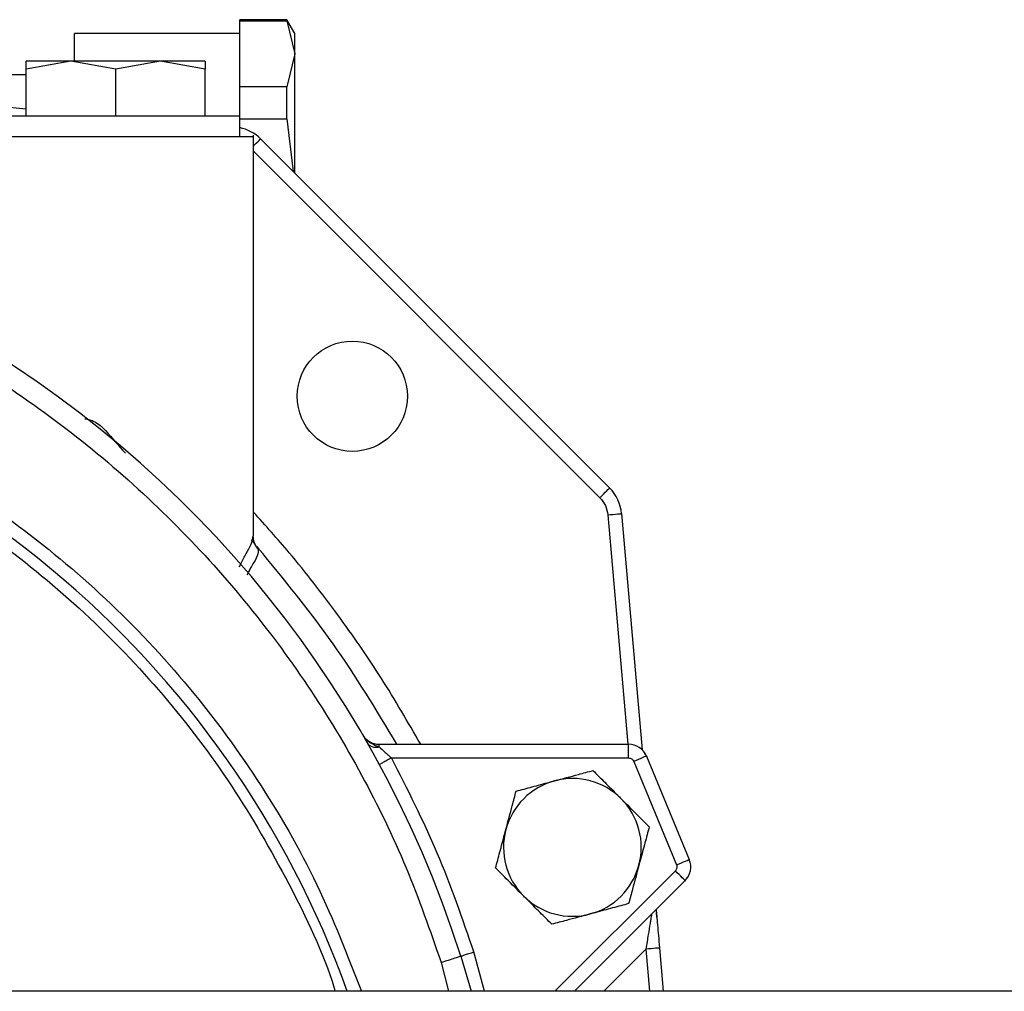
# Model space of a CAD drawing. Units: inches. Extents: x -1 to 2099, y -9 to 2961.
# Drawn here: x 1501 to 1573, y 1910 to 1981 of the extents above; entities that cross this region are included whole.
import ezdxf

# ---------------------------------------------------------------- set-up
doc = ezdxf.new("R2010")
doc.units = ezdxf.units.IN
doc.header["$MEASUREMENT"] = 0

msp = doc.modelspace()

# ---------------------------------------------------------------- linework, layer by layer
at = {"color": 7, "linetype": 'Continuous', "lineweight": 25}
for p, q in [((1520.852, 1980.558), (1517.43, 1980.558)), ((1517.43, 1980.482), (1517.43, 1980.558)), ((1517.43, 1978.084), (1517.43, 1980.482)), ((1517.43, 1980.482), (1520.852, 1980.482)), ((1521.43, 1979.558), (1520.852, 1980.558)), ((1520.852, 1980.482), (1520.852, 1980.558)), ((1520.852, 1980.482), (1521.43, 1978.084)), ((1517.43, 1979.558), (1505.43, 1979.558)), ((1505.43, 1977.558), (1505.43, 1979.558)), ((1521.43, 1978.084), (1521.43, 1979.558)), ((1505.18, 1977.558), (1501.93, 1976.977)), ((1505.18, 1977.558), (1501.93, 1977.558)), ((1501.93, 1976.977), (1501.93, 1977.558)), ((1508.43, 1976.977), (1505.18, 1977.558)), ((1511.68, 1977.558), (1505.18, 1977.558)), ((1511.68, 1977.558), (1508.43, 1976.977)), ((1514.93, 1976.977), (1511.68, 1977.558)), ((1514.93, 1977.558), (1511.68, 1977.558)), ((1514.93, 1977.558), (1514.93, 1976.977)), ((1517.43, 1975.686), (1517.43, 1978.084)), ((1521.43, 1978.084), (1520.852, 1975.686)), ((1521.43, 1969.429), (1521.43, 1978.084)), ((1501.93, 1973.558), (1501.93, 1976.977)), ((1508.43, 1973.558), (1508.43, 1976.977)), ((1514.93, 1973.558), (1514.93, 1976.977)), ((1501.93, 1976.558), (1500.43, 1976.558)), ((1517.43, 1973.558), (1517.43, 1975.686)), ((1520.852, 1975.686), (1517.43, 1975.686)), ((1520.852, 1973.353), (1520.852, 1975.686)), ((1499.953, 1974.274), (1501.93, 1974.101)), ((1517.43, 1973.558), (1500.372, 1973.558)), ((1517.43, 1972.058), (1517.43, 1973.558)), ((1517.43, 1973.353), (1520.852, 1973.353)), ((1520.852, 1973.353), (1521.31, 1969.548)), ((1518.43, 1943.049), (1518.43, 1972.184)), ((1518.951, 1971.908), (1544.28, 1946.579)), ((1545.147, 1944.719), (1546.646, 1927.581)), ((1544.151, 1944.632), (1545.599, 1927.989)), ((1518.379, 1942.97), (1518.384, 1943.049)), ((1518.678, 1942.333), (1518.753, 1942.246)), ((1518.754, 1942.246), (1518.767, 1942.081)), ((1527.553, 1927.989), (1545.659, 1927.989)), ((1527.553, 1927.788), (1527.553, 1927.989)), ((1545.659, 1926.989), (1545.659, 1927.989)), ((1528.442, 1926.989), (1545.659, 1926.989)), ((1546.821, 1927.324), (1546.978, 1927.063)), ((1546.952, 1927.124), (1550.063, 1919.614)), ((1546.028, 1926.742), (1549.139, 1919.231)), ((1550.038, 1919.676), (1550.099, 1919.433)), ((1549.894, 1918.286), (1549.712, 1918.041)), ((1549.76, 1918.088), (1541.729, 1910.058)), ((1547.709, 1915.433), (1547.673, 1915.766)), ((1533.479, 1912.608), (1534.243, 1910.058)), ((1547.904, 1913.202), (1548.179, 1910.058)), ((1691.93, 1910.058), (1384.43, 1910.058))]:
    msp.add_line(p, q, dxfattribs=at)
at = {"color": 8, "linetype": 'Continuous', "lineweight": 25}
for p, q in [((1518.43, 1971.015), (1543.572, 1945.872)), ((1549.053, 1918.796), (1540.315, 1910.058)), ((1535.204, 1910.058), (1534.433, 1912.91)), ((1543.85, 1910.058), (1546.908, 1913.115)), ((1546.908, 1913.115), (1547.175, 1910.058)), ((1532.05, 1912.153), (1532.596, 1910.058))]:
    msp.add_line(p, q, dxfattribs=at)
at = {"color": 8, "linetype": 'Continuous', "lineweight": 25, "flags": 128}
msp.add_lwpolyline([(1518.43, 1971.387), (1518.514, 1971.471), (1518.636, 1971.593), (1518.743, 1971.701), (1518.831, 1971.789), (1518.897, 1971.854), (1518.937, 1971.894), (1518.951, 1971.908)], dxfattribs=at)
at = {"color": 7, "linetype": 'Continuous', "lineweight": 25, "flags": 128}
for points in [[(1543.572, 1945.872), (1543.71, 1946.01), (1543.843, 1946.142), (1543.965, 1946.264), (1544.072, 1946.372), (1544.16, 1946.459), (1544.226, 1946.525), (1544.266, 1946.565), (1544.28, 1946.579)], [(1544.151, 1944.632), (1544.345, 1944.649), (1544.532, 1944.665), (1544.704, 1944.68), (1544.855, 1944.693), (1544.979, 1944.704), (1545.071, 1944.712), (1545.128, 1944.717), (1545.147, 1944.719)], [(1546.952, 1927.124), (1546.935, 1927.117), (1546.882, 1927.095), (1546.797, 1927.06), (1546.682, 1927.012), (1546.542, 1926.954), (1546.382, 1926.888), (1546.209, 1926.816), (1546.028, 1926.742)], [(1549.139, 1919.231), (1549.32, 1919.306), (1549.493, 1919.378), (1549.653, 1919.444), (1549.793, 1919.502), (1549.908, 1919.55), (1549.993, 1919.585), (1550.045, 1919.607), (1550.063, 1919.614)], [(1549.76, 1918.088), (1549.746, 1918.102), (1549.706, 1918.142), (1549.641, 1918.208), (1549.553, 1918.296), (1549.445, 1918.403), (1549.323, 1918.525), (1549.191, 1918.658), (1549.053, 1918.796)], [(1547.904, 1913.202), (1547.885, 1913.201), (1547.828, 1913.196), (1547.736, 1913.188), (1547.612, 1913.177), (1547.461, 1913.164), (1547.289, 1913.149), (1547.102, 1913.132), (1546.908, 1913.115)]]:
    msp.add_lwpolyline(points, dxfattribs=at)
at = {"color": 7, "linetype": 'Continuous', "lineweight": 25}
msp.add_circle((1525.605, 1953.233), 4, dxfattribs=at)
for centre, radius, start, end in [((1516.829, 1969.786), 3, 45, 78.4576), ((1456.775, 1888.179), 80.5, 17.66552, 106.26462), ((1542.158, 1944.457), 3, 5, 45), ((1527.553, 1929.389), 1.4, 210.20968, 270), ((1545.659, 1926.589), 1.4, 22.5, 90), ((1541.579, 1920.499), 5, 45, 105), ((1541.579, 1920.499), 5, 105, 165), ((1541.579, 1920.499), 5, 345, 45), ((1541.579, 1920.499), 5, 165, 225), ((1541.579, 1920.499), 5, 285, 345), ((1548.77, 1919.078), 1.4, 315, 22.5), ((1541.579, 1920.499), 5, 225, 285)]:
    msp.add_arc(centre, radius, start, end, dxfattribs=at)
at = {"color": 8, "linetype": 'Continuous', "lineweight": 25}
msp.add_arc((1458.43, 1886.058), 70.986, 19.76098, 80.8238, dxfattribs=at)
at = {"color": 7, "linetype": 'Continuous', "lineweight": 25}
for points, knots in [([(1518.43, 1972.058), (1518.334, 1972.058), (1518.143, 1972.058), (1516.647, 1972.058), (1514.419, 1972.058), (1511.588, 1972.058), (1508.45, 1972.058), (1505.324, 1972.058), (1502.445, 1972.058), (1501.055, 1972.058), (1500.361, 1972.058)], [0, 0, 0, 0, 0.1250002, 0.25, 0.3750001, 0.5, 0.625, 0.75, 0.8749999, 1, 1, 1, 1]), ([(1465.197, 1966.729), (1467.619, 1966.404), (1472.502, 1965.747), (1479.727, 1963.888), (1486.877, 1961.356), (1493.845, 1958.086), (1500.531, 1954.11), (1506.816, 1949.476), (1512.614, 1944.246), (1517.847, 1938.491), (1522.446, 1932.318), (1526.358, 1925.82), (1529.626, 1919.114), (1531.246, 1914.461), (1532.05, 1912.153)], [0, 0, 0, 0, 0.080264, 0.161854, 0.244677, 0.329305, 0.414447, 0.5, 0.585558, 0.6707, 0.755323, 0.838151, 0.919739, 1, 1, 1, 1]), ([(1543.572, 1945.872), (1543.723, 1945.69), (1544.026, 1945.328), (1544.109, 1944.864), (1544.151, 1944.632)], [0, 0, 0, 0, 0.499998, 1, 1, 1, 1]), ([(1518.258, 1942.815), (1518.383, 1942.673), (1518.514, 1942.523), (1518.57, 1942.458), (1518.573, 1942.455)], [0, 0, 0, 0, 0.949488, 1, 1, 1, 1]), ([(1518.806, 1942.113), (1518.698, 1942.249), (1518.481, 1942.521), (1518.441, 1942.853), (1518.422, 1943.02)], [0, 0, 0, 0, 0.499357, 1, 1, 1, 1]), ([(1528.846, 1927.989), (1527.355, 1930.459), (1524.339, 1935.457), (1520.63, 1939.965), (1518.754, 1942.246)], [0, 0, 0, 0, 0.494175, 1, 1, 1, 1]), ([(1526.343, 1928.684), (1526.394, 1928.605), (1526.477, 1928.477), (1526.593, 1928.355), (1526.758, 1928.199), (1527.067, 1927.987), (1527.377, 1927.86), (1527.553, 1927.788)], [0, 0, 0, 0, 0.179312, 0.289601, 0.32284, 0.616476, 1, 1, 1, 1]), ([(1526.684, 1928.092), (1526.727, 1928.034), (1526.813, 1927.914), (1527.026, 1927.803), (1527.279, 1927.751), (1527.463, 1927.776), (1527.553, 1927.788)], [0, 0, 0, 0, 0.244642, 0.499998, 0.755357, 1, 1, 1, 1]), ([(1527.553, 1927.788), (1527.678, 1927.678), (1527.874, 1927.506), (1528.104, 1927.297), (1528.211, 1927.201), (1528.297, 1927.122), (1528.381, 1927.045), (1528.442, 1926.989)], [0, 0, 0, 0, 0.462344, 0.725586, 0.734514, 0.804812, 1, 1, 1, 1]), ([(1528.442, 1926.989), (1528.327, 1926.926), (1528.096, 1926.801), (1527.806, 1926.644), (1527.602, 1926.534), (1527.576, 1926.52), (1527.563, 1926.512)], [0, 0, 0, 0, 0.249999, 0.499996, 0.75, 1, 1, 1, 1]), ([(1534.433, 1912.91), (1533.6, 1915.327), (1531.935, 1920.161), (1529.606, 1924.713), (1528.442, 1926.989)], [0, 0, 0, 0, 0.5, 1, 1, 1, 1]), ([(1545.659, 1926.989), (1545.698, 1926.985), (1545.777, 1926.979), (1545.884, 1926.925), (1545.975, 1926.847), (1546.01, 1926.777), (1546.028, 1926.742)], [0, 0, 0, 0, 0.249921, 0.499842, 0.749152, 1, 1, 1, 1]), ([(1540.285, 1925.329), (1540.873, 1925.486), (1541.845, 1925.747), (1542.725, 1925.983), (1543.073, 1926.076)], [0, 0, 0, 0, 0.604635, 1, 1, 1, 1]), ([(1543.073, 1926.076), (1543.352, 1925.796), (1543.921, 1925.228), (1544.626, 1924.523), (1545.029, 1924.12), (1545.114, 1924.035)], [0, 0, 0, 0, 0.43239, 0.879558, 1, 1, 1, 1]), ([(1537.496, 1924.582), (1537.878, 1924.684), (1538.655, 1924.892), (1539.618, 1925.15), (1540.168, 1925.297), (1540.285, 1925.329)], [0, 0, 0, 0, 0.432389, 0.87956, 1, 1, 1, 1]), ([(1536.749, 1921.793), (1536.907, 1922.381), (1537.167, 1923.354), (1537.403, 1924.234), (1537.496, 1924.582)], [0, 0, 0, 0, 0.604638, 1, 1, 1, 1]), ([(1545.114, 1924.035), (1545.545, 1923.604), (1546.257, 1922.892), (1546.901, 1922.248), (1547.155, 1921.993)], [0, 0, 0, 0, 0.604637, 1, 1, 1, 1]), ([(1547.155, 1921.993), (1547.053, 1921.612), (1546.845, 1920.835), (1546.587, 1919.872), (1546.44, 1919.322), (1546.408, 1919.205)], [0, 0, 0, 0, 0.43239, 0.879559, 1, 1, 1, 1]), ([(1536.002, 1919.005), (1536.104, 1919.387), (1536.312, 1920.163), (1536.57, 1921.126), (1536.718, 1921.676), (1536.749, 1921.793)], [0, 0, 0, 0, 0.43239, 0.879559, 1, 1, 1, 1]), ([(1538.043, 1916.964), (1537.613, 1917.394), (1536.901, 1918.106), (1536.257, 1918.75), (1536.002, 1919.005)], [0, 0, 0, 0, 0.604637, 1, 1, 1, 1]), ([(1546.408, 1919.205), (1546.251, 1918.617), (1545.99, 1917.644), (1545.754, 1916.764), (1545.661, 1916.417)], [0, 0, 0, 0, 0.604634, 1, 1, 1, 1]), ([(1549.139, 1919.231), (1549.151, 1919.194), (1549.176, 1919.119), (1549.167, 1919), (1549.13, 1918.886), (1549.078, 1918.826), (1549.053, 1918.796)], [0, 0, 0, 0, 0.249188, 0.499943, 0.749205, 1, 1, 1, 1]), ([(1540.084, 1914.922), (1539.805, 1915.202), (1539.236, 1915.77), (1538.531, 1916.475), (1538.129, 1916.878), (1538.043, 1916.964)], [0, 0, 0, 0, 0.432388, 0.879562, 1, 1, 1, 1]), ([(1545.661, 1916.417), (1545.279, 1916.314), (1544.503, 1916.106), (1543.54, 1915.848), (1542.99, 1915.701), (1542.873, 1915.67)], [0, 0, 0, 0, 0.432388, 0.879561, 1, 1, 1, 1]), ([(1542.873, 1915.67), (1542.285, 1915.512), (1541.312, 1915.251), (1540.432, 1915.016), (1540.084, 1914.922)], [0, 0, 0, 0, 0.604636, 1, 1, 1, 1]), ([(1547.331, 1915.659), (1547.329, 1915.65), (1547.326, 1915.631), (1547.302, 1915.483), (1547.264, 1915.262), (1547.195, 1914.841), (1547.074, 1914.116), (1546.967, 1913.472), (1546.908, 1913.115)], [0, 0, 0, 0, 0.088077, 0.182689, 0.282819, 0.398328, 0.667374, 1, 1, 1, 1]), ([(1547.66, 1915.989), (1547.674, 1915.836), (1547.702, 1915.516), (1547.759, 1914.865), (1547.827, 1914.084), (1547.877, 1913.508), (1547.904, 1913.202)], [0, 0, 0, 0, 0.214965, 0.449783, 0.708695, 1, 1, 1, 1]), ([(1532.05, 1912.153), (1532.237, 1912.213), (1532.612, 1912.332), (1533.084, 1912.482), (1533.415, 1912.588), (1533.458, 1912.601), (1533.479, 1912.608)], [0, 0, 0, 0, 0.249999, 0.500001, 0.750001, 1, 1, 1, 1]), ([(1533.48, 1912.608), (1533.494, 1912.612), (1533.523, 1912.621), (1533.743, 1912.691), (1534.058, 1912.791), (1534.308, 1912.871), (1534.433, 1912.91)], [0, 0, 0, 0, 0.25, 0.500002, 0.75, 1, 1, 1, 1])]:
    msp.add_open_spline(points, degree=3, knots=knots, dxfattribs=at)
at = {"color": 8, "linetype": 'Continuous', "lineweight": 25}
for points, knots in [([(1469.907, 1957.108), (1472.536, 1956.595), (1477.86, 1955.558), (1485.653, 1952.844), (1493.298, 1949.215), (1500.613, 1944.589), (1507.424, 1939.023), (1513.543, 1932.63), (1518.811, 1925.53), (1523.172, 1918), (1525.248, 1912.663), (1526.261, 1910.058)], [0, 0, 0, 0, 0.104246, 0.211111, 0.320422, 0.433381, 0.547411, 0.662297, 0.777177, 0.891206, 1, 1, 1, 1]), ([(1469.62, 1955.333), (1472.32, 1954.802), (1477.72, 1953.741), (1485.511, 1950.958), (1492.941, 1947.348), (1499.89, 1942.873), (1506.27, 1937.619), (1511.981, 1931.65), (1516.982, 1925.061), (1521.066, 1917.899), (1523.518, 1912.845), (1524.333, 1910.135), (1524.357, 1910.058)], [0, 0, 0, 0, 0.110749, 0.221498, 0.332247, 0.442996, 0.553744, 0.664493, 0.775242, 0.885991, 0.99674, 1, 1, 1, 1]), ([(1506.198, 1951.596), (1506.253, 1951.591), (1506.472, 1951.569), (1506.849, 1951.417), (1507.306, 1951.15), (1507.558, 1950.89), (1507.685, 1950.758)], [0, 0, 0, 0, 0.0978, 0.385183, 0.689058, 1, 1, 1, 1]), ([(1507.685, 1950.758), (1508.161, 1950.21), (1508.641, 1949.659), (1509.117, 1949.111), (1509.12, 1949.108)], [0, 0, 0, 0, 0.993457, 1, 1, 1, 1]), ([(1530.567, 1927.989), (1529.638, 1929.591), (1527.769, 1932.814), (1524.556, 1937.437), (1521.452, 1941.468), (1519.305, 1943.855), (1518.43, 1944.828)], [0, 0, 0, 0, 0.267001, 0.537083, 0.811287, 1, 1, 1, 1]), ([(1517.423, 1940.868), (1517.554, 1941.144), (1517.845, 1941.753), (1518.169, 1942.284), (1518.389, 1942.806), (1518.381, 1942.926), (1518.379, 1942.97)], [0, 0, 0, 0, 0.251617, 0.556392, 0.837972, 1, 1, 1, 1]), ([(1518.767, 1942.081), (1518.777, 1942.036), (1518.808, 1941.899), (1518.573, 1941.3), (1518.223, 1940.838), (1518.01, 1940.355), (1517.97, 1940.262)], [0, 0, 0, 0, 0.178313, 0.544647, 0.912679, 1, 1, 1, 1])]:
    msp.add_open_spline(points, degree=3, knots=knots, dxfattribs=at)

doc.saveas('drawing.dxf')
